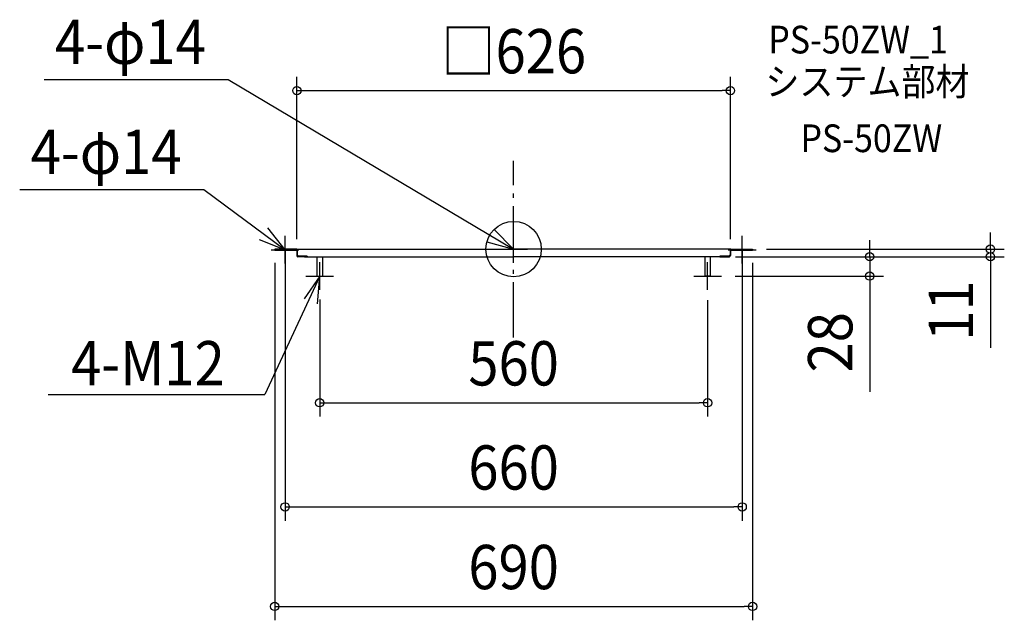
# Model space of a CAD drawing. Extents: x -713 to 708, y -536 to 332.
import ezdxf
from ezdxf.enums import TextEntityAlignment as Align

# ---------------------------------------------------------------- set-up
doc = ezdxf.new("R2010")
doc.units = 0
doc.header["$LTSCALE"] = 20
doc.header["$PDMODE"] = 3
doc.header["$PDSIZE"] = -2
doc.linetypes.add('DASHDOT', pattern=[5.5, 4, -0.6, 0.3, -0.6])
doc.layers.get('DEFPOINTS').update_dxf_attribs({"linetype": 'CONTINUOUS'})
for name, color, linetype in [('ARRANGE', 1, 'CONTINUOUS'), ('BASIS', 6, 'DASHDOT'), ('DETAIL', 5, 'CONTINUOUS'), ('ETC', 61, 'CONTINUOUS'), ('NOTE', 4, 'CONTINUOUS'), ('OUTLINE', 3, 'CONTINUOUS'), ('SIZE', 30, 'CONTINUOUS')]:
    doc.layers.add(name, color=color, linetype=linetype)
doc.styles.get("Standard").update_dxf_attribs({"font": 'SIMPLEX.shx', "width": 0.9, "height": 64, "bigfont": 'BIGFONT.shx'})

msp = doc.modelspace()

# ---------------------------------------------------------------- linework, layer by layer
at = {"layer": 'ARRANGE', "color": 1, "linetype": 'CONTINUOUS'}
msp.add_circle((0, 0), 40, dxfattribs=at)
msp.add_point((0, 0), dxfattribs=at)
at = {"layer": 'BASIS', "color": 6, "linetype": 'DASHDOT'}
msp.add_line((0, -127.720792), (0, 127.720792), dxfattribs=at)
at = {"layer": 'DEFPOINTS', "color": 30, "linetype": 'CONTINUOUS'}
for p in [(313, 228.968795), (-330, 19.184136), (330, 19.184136), (-345, 0), (345, 0), (345, 0), (688.479733, 0), (-313, -5.507082), (300.454049, -11), (310.454049, -11), (313, -5.507082), (514.100304, -11), (300, -39), (-279.999999, -52.818243), (280, -54), (280, -222.031119), (330, -372.520303), (345, -516.370258)]:
    msp.add_point(p, dxfattribs=at)
at = {"layer": 'DETAIL', "color": 5, "linetype": 'CONTINUOUS'}
for p, q in [((-313.815864, 0), (-340.951841, 0)), ((-322, 0), (-322, -1.631728)), ((-312.898017, 0), (0, 0)), ((312.898017, 0), (0, 0)), ((313.815864, 0), (345, 0)), ((345, 0), (345, -1.631728)), ((-345, -1.631728), (-313.713881, -1.631728)), ((-314.223796, -1.631728), (-345, -1.631728)), ((-340.951841, -0.815864), (-313.713881, -0.815864)), ((-313.815864, -0.815864), (-340.951841, -0.815864)), ((-314.223796, -0.815864), (-314.223796, -1.631728)), ((-313, -1.631728), (-313, -9.382436)), ((-312.694051, -0.815864), (-312.694051, -8.15864)), ((-310.654391, -10.1983), (-312.694051, -8.15864)), ((-312.184136, -8.668555), (-312.184136, -9.382436)), ((-311.929178, -9.974904), (-311.929178, -9.17847)), ((-311.674221, -9.17847), (-311.929178, -9.17847)), ((-297.906516, -11), (-311.475176, -11)), ((-297.906516, -10.1983), (-311.368272, -10.1983)), ((-310.654391, -10.1983), (-297.906516, -10.1983)), ((-301.954674, -11), (0, -11)), ((-297.906516, -10.1983), (-297.906516, -11)), ((-297.906516, -11), (-297.906516, -10.1983)), ((-283.999999, -11), (-283.999999, -38.490085)), ((-275.999999, -11), (-275.999999, -38.490085)), ((301.954674, -11), (0, -11)), ((276, -11), (276, -38.490085)), ((284, -11), (284, -39)), ((297.906516, -10.1983), (297.906516, -11)), ((310.654391, -10.1983), (297.906516, -10.1983)), ((297.906516, -11), (297.906516, -10.1983)), ((297.906516, -10.1983), (311.368272, -10.1983)), ((297.906516, -11), (311.475176, -11)), ((310.654391, -10.1983), (312.694051, -8.15864)), ((311.674221, -9.17847), (311.929178, -9.17847)), ((311.929178, -9.974904), (311.929178, -9.17847)), ((312.184136, -8.668555), (312.184136, -9.382436)), ((312.694051, -0.815864), (312.694051, -8.15864)), ((313, -1.631728), (313, -9.382436)), ((345, -0.815864), (313.713881, -0.815864)), ((345, -1.631728), (313.713881, -1.631728)), ((313.815864, -0.815864), (345, -0.815864)), ((314.223796, -0.815864), (314.223796, -1.631728)), ((314.223796, -1.631728), (345, -1.631728)), ((-283.490084, -39), (-276.509914, -39)), ((283.490085, -39), (276.509915, -39))]:
    msp.add_line(p, q, dxfattribs=at)
for centre, radius, start, end in [((-313.815864, -1.631728), 1.631728, 70.639093, 90), ((-312.898017, -0.815864), 0.815864, 90, 180), ((312.898017, -0.815864), 0.815864, 0, 90), ((313.815864, -1.631728), 1.631728, 90, 109.360907), ((-313.713881, -0.815864), 0.815864, 270, 0), ((-313.815864, -1.631728), 0.815864, 1.81229, 23.132753), ((-313.815864, -1.631728), 0.815864, 0, 1.81229), ((-311.368272, -9.382436), 1.631728, 180, 240), ((-311.368272, -9.382436), 0.815864, 180, 270), ((-311.448583, -9.576324), 1.423924, 238.89771, 268.929873), ((311.368272, -9.382436), 0.815864, 270, 0), ((311.448583, -9.576324), 1.423924, 271.070127, 301.10229), ((311.368272, -9.382436), 1.631728, 300, 0), ((313.713881, -0.815864), 0.815864, 180, 270), ((313.815864, -1.631728), 0.815864, 178.18771, 180), ((313.815864, -1.631728), 0.815864, 156.867247, 178.18771), ((-283.490084, -38.490085), 0.509915, 180, 270), ((-276.509914, -38.490085), 0.509915, 270, 0), ((276.509915, -38.490085), 0.509915, 180, 270), ((283.490085, -38.490085), 0.509915, 270, 0)]:
    msp.add_arc(centre, radius, start, end, dxfattribs=at)
at = {"layer": 'NOTE', "color": 4, "linetype": 'CONTINUOUS'}
for p, q in [((-678.061326, 245.031581), (-412.06498, 245.031581)), ((-412.06498, 245.031581), (0, 0)), ((-713.159038, 86.104031), (-447.162691, 86.104031)), ((-447.162691, 86.104031), (-330, -0.815864)), ((-330, -0.815864), (-354.861917, 30.519182)), ((-330, -20.815864), (-330, 19.184136)), ((0, 0), (-28.295994, 28.272543)), ((0, -20), (0, 20)), ((330, -20.815864), (330, 19.184136)), ((-367.198574, 13.890123), (-330, -0.815864)), ((-38.641322, 10.336743), (0, 0)), ((-20, 0), (20, 0)), ((-350, -0.815864), (-310, -0.815864)), ((310, -0.815864), (350, -0.815864)), ((-279.999999, -59), (-279.999999, -19)), ((280, -59), (280, -19)), ((-279.999999, -39), (-359.193584, -210.137664)), ((-279.999999, -39), (-302.557319, -72.032822)), ((-299.999999, -39), (-259.999999, -39)), ((-283.0188, -78.885923), (-279.999999, -39)), ((260, -39), (300, -39)), ((-671.872229, -210.137664), (-359.193584, -210.137664))]:
    msp.add_line(p, q, dxfattribs=at)
at = {"layer": 'OUTLINE', "color": 3, "linetype": 'CONTINUOUS'}
for p, q in [((-345, 0), (-345, -1.631728)), ((-313.815864, 0), (-345, 0)), ((-312.898017, 0), (0, 0)), ((312.898017, 0), (0, 0)), ((313.815864, 0), (345, 0)), ((345, 0), (345, -1.631728)), ((-313.815864, -0.815864), (-345, -0.815864)), ((-345, -1.631728), (-313.713881, -1.631728)), ((-314.223796, -1.631728), (-345, -1.631728)), ((-340.951841, -0.815864), (-313.713881, -0.815864)), ((-313, -1.631728), (-313, -9.382436)), ((-297.906516, -11), (-311.475176, -11)), ((-301.954674, -11), (0, -11)), ((301.954674, -11), (0, -11)), ((297.906516, -11), (311.475176, -11)), ((313, -1.631728), (313, -9.382436)), ((345, -0.815864), (313.713881, -0.815864)), ((345, -1.631728), (313.713881, -1.631728)), ((313.815864, -0.815864), (345, -0.815864)), ((314.223796, -1.631728), (345, -1.631728))]:
    msp.add_line(p, q, dxfattribs=at)
for centre, radius, start, end in [((-313.815864, -1.631728), 1.631728, 70.639093, 90), ((-312.898017, -0.815864), 0.815864, 90, 180), ((312.898017, -0.815864), 0.815864, 0, 90), ((313.815864, -1.631728), 1.631728, 90, 109.360907), ((-313.713881, -0.815864), 0.815864, 270, 0), ((-313.815864, -1.631728), 0.815864, 1.81229, 23.132753), ((-313.815864, -1.631728), 0.815864, 0, 1.81229), ((-311.368272, -9.382436), 1.631728, 180, 240), ((-311.448583, -9.576324), 1.423924, 238.89771, 268.929873), ((311.448583, -9.576324), 1.423924, 271.070127, 301.10229), ((311.368272, -9.382436), 1.631728, 300, 0), ((313.713881, -0.815864), 0.815864, 180, 270), ((313.815864, -1.631728), 0.815864, 178.18771, 180), ((313.815864, -1.631728), 0.815864, 156.867247, 178.18771)]:
    msp.add_arc(centre, radius, start, end, dxfattribs=at)
at = {"layer": 'SIZE', "color": 30, "linetype": 'CONTINUOUS'}
for p, q in [((-313, 14.492918), (-313, 248.968795)), ((313, 14.492918), (313, 248.968795)), ((-313, 228.968795), (-301, 228.968795)), ((-301, 228.968795), (301, 228.968795)), ((313, 228.968795), (301, 228.968795)), ((688.479733, 12), (688.479733, 24)), ((365, 0), (708.479733, 0)), ((514.100304, 1), (514.100304, 13)), ((514.100304, -11), (514.100304, 1)), ((688.479733, 0), (688.479733, 12)), ((688.479733, 0), (688.479733, -11)), ((-330, -0.815864), (-330, -392.520303)), ((320.454049, -11), (534.100304, -11)), ((330, -0.815864), (330, -392.520303)), ((330.454049, -11), (708.479733, -11)), ((514.100304, -11), (514.100304, -39)), ((688.479733, -11), (688.479733, -23)), ((-345, -20), (-345, -536.370258)), ((345, -20), (345, -536.370258)), ((688.479733, -23), (688.479733, -142.6)), ((320, -39), (534.100304, -39)), ((514.100304, -39), (514.100304, -51)), ((514.100304, -51), (514.100304, -206.257142)), ((-279.999999, -72.818243), (-279.999999, -242.031119)), ((280, -74), (280, -242.031119)), ((-279.999999, -222.031119), (-267.999999, -222.031119)), ((-267.999999, -222.031119), (268, -222.031119)), ((280, -222.031119), (268, -222.031119)), ((-330, -372.520303), (-318, -372.520303)), ((-318, -372.520303), (318, -372.520303)), ((330, -372.520303), (318, -372.520303)), ((-345, -516.370258), (-333, -516.370258)), ((-333, -516.370258), (333, -516.370258)), ((345, -516.370258), (333, -516.370258))]:
    msp.add_line(p, q, dxfattribs=at)
for centre in [(-313, 228.968795), (313, 228.968795), (688.479733, 0), (514.100304, -11), (688.479733, -11), (514.100304, -39), (-279.999999, -222.031119), (280, -222.031119), (-330, -372.520303), (330, -372.520303), (-345, -516.370258), (345, -516.370258)]:
    msp.add_circle(centre, 6, dxfattribs=at)

# ---------------------------------------------------------------- texts
at = {"layer": 'ETC', "color": 61, "linetype": 'CONTINUOUS', "width": 0.9}
for s, p in [('PS-50ZW_1', (367.699516, 282.721635)), ('システム部材', (363.513522, 222.025356)), ('PS-50ZW', (414.121024, 140.155246))]:
    msp.add_text(s, height=40, dxfattribs=at).set_placement(p)
at = {"layer": 'NOTE', "color": 4, "linetype": 'CONTINUOUS', "width": 0.9}
for s, p in [('4-φ14', (-662.19621, 267.517891)), ('4-φ14', (-697.293922, 108.59034)), ('4-M12', (-638.959375, -196.874897))]:
    msp.add_text(s, height=64, dxfattribs=at).set_placement(p)
at = {"layer": 'SIZE', "color": 30, "linetype": 'CONTINUOUS', "width": 0.9}
for s, p in [('□626', (0, 253.968795)), ('560', (0, -197.031119)), ('660', (0, -347.520303)), ('690', (0, -491.370258))]:
    msp.add_text(s, height=64, dxfattribs=at).set_placement(p, align=Align.CENTER)
for s, p in [('11', (663.479733, -88.8)), ('28', (489.100304, -134.628571))]:
    msp.add_text(s, height=64, rotation=90, dxfattribs=at).set_placement(p, align=Align.CENTER)

doc.saveas('drawing.dxf')
